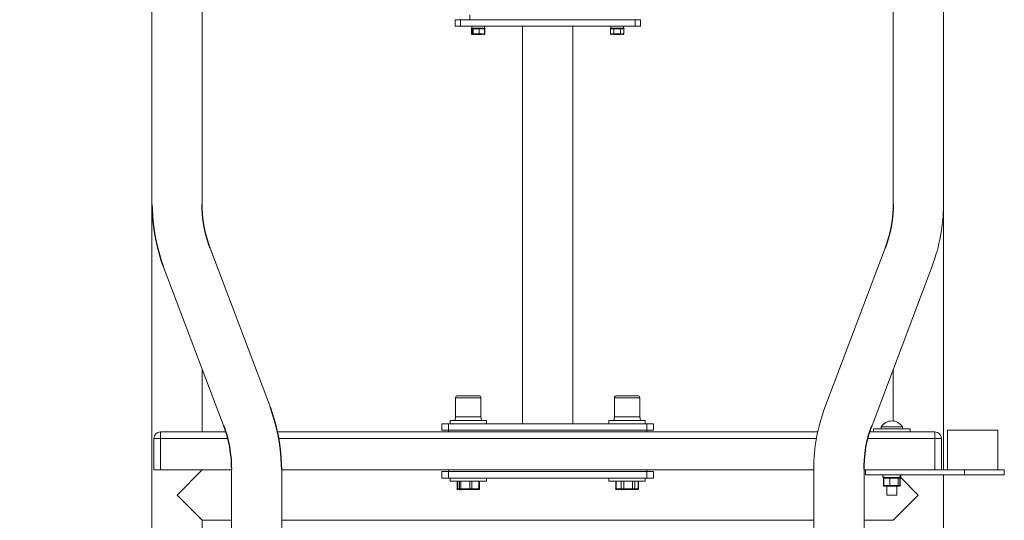
# Model space of a CAD drawing. Extents: x 8 to 239, y -1 to 190.
# Drawn here: x 42 to 79, y 57 to 76 of the extents above; entities that cross this region are included whole.
import ezdxf

# ---------------------------------------------------------------- set-up
doc = ezdxf.new("R2010")
doc.units = 0
doc.header["$LTSCALE"] = 5
doc.header["$MEASUREMENT"] = 0
doc.header["$PDSIZE"] = -1
doc.layers.get('0').update_dxf_attribs({"linetype": 'CONTINUOUS'})
doc.layers.get('DEFPOINTS').update_dxf_attribs({"linetype": 'CONTINUOUS'})
doc.layers.add('Dimensions', color=5, linetype='CONTINUOUS')
doc.styles.get("Standard").update_dxf_attribs({"font": 'arial.ttf'})
doc.dimstyles.get("Standard").update_dxf_attribs({"dimscale": 12, "dimtxt": 0.18, "dimasz": 0.18, "dimexe": 0.18, "dimexo": 0.0625, "dimgap": 0.09, "dimtad": 0, "dimtih": 1, "dimtoh": 1, "dimzin": 0, "dimdsep": 46, "dimtxsty": 'Standard', "dimcen": 0.09, "dimadec": 0, "dimazin": 0, "dimtfac": 1, "dimtofl": 0, "dimtmove": 0, "dimatfit": 3, "dimfxl": 1, "dimtolj": 1, "dimtzin": 0, "dimarcsym": 0})

# ---------------------------------------------------------------- blocks, each defined once
blk = doc.blocks.new('*D7')
at = {"layer": 'DEFPOINTS', "color": 0, "linetype": 'Continuous'}
for p in [(46.691, 85.09), (29.73, 8.547), (35.821, 8.547)]:
    blk.add_point(p, dxfattribs=at)
at = {"layer": 'Dimensions', "color": 0, "linetype": 'Continuous', "lineweight": -2}
for p, q in [((45.941, 85.09), (27.57, 85.09)), ((29.73, 82.93), (29.73, 49.283)), ((29.73, 10.707), (29.73, 44.354)), ((35.071, 8.547), (27.57, 8.547))]:
    blk.add_line(p, q, dxfattribs=at)
at = {"layer": 'Dimensions', "color": 0, "linetype": 'Continuous'}
for points in [[(29.37, 82.93), (30.09, 82.93), (29.73, 85.09)], [(29.37, 10.707), (30.09, 10.707), (29.73, 8.547)]]:
    blk.add_solid(points, dxfattribs=at)
at = {"layer": 'Dimensions', "color": 0, "linetype": 'Continuous', "insert": (29.73, 46.818), "char_height": 2.16, "attachment_point": 5}
blk.add_mtext('\\A1;76.54 [1944.17]', dxfattribs=at)
blk = doc.blocks.new('*D8')
at = {"layer": 'DEFPOINTS', "color": 0, "linetype": 'Continuous'}
for p in [(53.771, 94.798), (18.509, 8.547), (35.821, 8.547)]:
    blk.add_point(p, dxfattribs=at)
at = {"layer": 'Dimensions', "color": 0, "linetype": 'Continuous', "lineweight": -2}
for p, q in [((53.021, 94.798), (16.349, 94.798)), ((18.509, 92.638), (18.509, 54.137)), ((18.509, 10.707), (18.509, 49.208)), ((35.071, 8.547), (16.349, 8.547))]:
    blk.add_line(p, q, dxfattribs=at)
at = {"layer": 'Dimensions', "color": 0, "linetype": 'Continuous'}
for points in [[(18.149, 92.638), (18.869, 92.638), (18.509, 94.798)], [(18.149, 10.707), (18.869, 10.707), (18.509, 8.547)]]:
    blk.add_solid(points, dxfattribs=at)
at = {"layer": 'Dimensions', "color": 0, "linetype": 'Continuous', "insert": (18.509, 51.672), "char_height": 2.16, "attachment_point": 5}
blk.add_mtext('\\A1;86.25 [2190.76]', dxfattribs=at)

msp = doc.modelspace()

# ---------------------------------------------------------------- linework, layer by layer
at = {"color": 7, "linetype": 'Continuous', "lineweight": 15}
for p, q in [((46.821, 80.643), (46.821, 68.94)), ((48.721, 68.94), (48.721, 80.643)), ((74.821, 80.643), (74.821, 68.94)), ((76.721, 68.94), (76.721, 80.643)), ((58.271, 75.915), (58.471, 75.915)), ((58.271, 75.915), (58.271, 75.665)), ((58.471, 75.915), (65.071, 75.915)), ((58.471, 75.915), (58.471, 75.665)), ((58.831, 75.915), (58.831, 76.103)), ((65.071, 75.915), (65.271, 75.915)), ((65.071, 75.915), (65.071, 75.665)), ((65.271, 75.915), (65.271, 75.665)), ((58.271, 75.665), (58.471, 75.665)), ((58.471, 75.665), (65.071, 75.665)), ((58.914, 75.574), (58.898, 75.574)), ((58.898, 75.574), (58.898, 75.381)), ((58.905, 75.665), (58.905, 75.59)), ((58.905, 75.59), (59.379, 75.59)), ((58.914, 75.574), (58.914, 75.381)), ((58.954, 75.574), (58.914, 75.574)), ((58.954, 75.574), (58.954, 75.381)), ((59.187, 75.574), (58.954, 75.574)), ((59.187, 75.574), (59.187, 75.381)), ((59.379, 75.574), (59.187, 75.574)), ((59.394, 75.574), (59.271, 75.574)), ((59.379, 75.59), (59.379, 75.665)), ((59.384, 75.59), (59.379, 75.59)), ((59.379, 75.574), (59.379, 75.381)), ((59.384, 75.59), (59.384, 75.665)), ((59.384, 75.59), (59.388, 75.59)), ((59.388, 75.59), (59.388, 75.665)), ((59.394, 75.574), (59.394, 75.381)), ((60.821, 75.665), (60.821, 60.665)), ((62.721, 60.665), (62.721, 75.665)), ((64.148, 75.574), (64.148, 75.381)), ((64.272, 75.574), (64.148, 75.574)), ((64.155, 75.665), (64.155, 75.59)), ((64.155, 75.59), (64.629, 75.59)), ((64.272, 75.574), (64.272, 75.381)), ((64.52, 75.574), (64.272, 75.574)), ((64.52, 75.574), (64.52, 75.381)), ((64.644, 75.574), (64.52, 75.574)), ((64.629, 75.59), (64.629, 75.665)), ((64.634, 75.59), (64.629, 75.59)), ((64.634, 75.59), (64.634, 75.665)), ((64.634, 75.59), (64.638, 75.59)), ((64.638, 75.59), (64.638, 75.665)), ((64.644, 75.574), (64.644, 75.381)), ((65.071, 75.665), (65.271, 75.665)), ((58.898, 75.381), (58.914, 75.381)), ((58.914, 75.381), (58.954, 75.381)), ((58.931, 75.365), (58.916, 75.365)), ((58.968, 75.365), (58.931, 75.365)), ((58.954, 75.381), (59.187, 75.381)), ((59.184, 75.365), (58.968, 75.365)), ((59.021, 75.365), (59.021, 75.353)), ((59.271, 75.353), (59.021, 75.353)), ((59.362, 75.365), (59.184, 75.365)), ((59.187, 75.381), (59.379, 75.381)), ((59.271, 75.381), (59.394, 75.381)), ((59.271, 75.353), (59.271, 75.365)), ((59.376, 75.365), (59.362, 75.365)), ((64.148, 75.381), (64.272, 75.381)), ((64.281, 75.365), (64.166, 75.365)), ((64.271, 75.365), (64.271, 75.353)), ((64.521, 75.353), (64.271, 75.353)), ((64.272, 75.381), (64.52, 75.381)), ((64.511, 75.365), (64.281, 75.365)), ((64.626, 75.365), (64.511, 75.365)), ((64.52, 75.381), (64.644, 75.381)), ((64.521, 75.353), (64.521, 75.365)), ((46.821, 68.94), (46.821, 48.339)), ((76.721, 58.918), (76.721, 68.94)), ((51.296, 61.274), (49.023, 67.288)), ((74.519, 67.288), (72.246, 61.274)), ((47.246, 66.617), (49.519, 60.602)), ((74.024, 60.602), (76.296, 66.617)), ((48.721, 60.353), (48.721, 62.713)), ((74.821, 62.713), (74.821, 60.766)), ((58.771, 61.641), (58.291, 61.641)), ((58.291, 61.641), (58.291, 60.921)), ((58.371, 61.721), (58.771, 61.721)), ((58.771, 61.721), (59.171, 61.721)), ((59.251, 61.641), (58.771, 61.641)), ((59.251, 60.921), (59.251, 61.641)), ((64.807, 61.641), (64.291, 61.641)), ((64.291, 61.641), (64.291, 60.921)), ((64.371, 61.721), (64.801, 61.721)), ((64.801, 61.721), (65.171, 61.721)), ((65.251, 61.641), (64.807, 61.641)), ((65.251, 60.921), (65.251, 61.641)), ((57.771, 60.665), (58.021, 60.665)), ((57.771, 60.665), (57.771, 60.415)), ((58.021, 60.665), (65.521, 60.665)), ((58.021, 60.665), (58.021, 60.415)), ((58.084, 60.781), (58.771, 60.781)), ((58.084, 60.781), (58.084, 60.665)), ((58.291, 60.921), (58.271, 60.781)), ((58.291, 60.921), (58.771, 60.921)), ((58.771, 60.921), (59.251, 60.921)), ((58.771, 60.781), (59.459, 60.781)), ((59.271, 60.781), (59.251, 60.921)), ((59.459, 60.665), (59.459, 60.781)), ((64.084, 60.781), (64.771, 60.781)), ((64.084, 60.781), (64.084, 60.665)), ((64.291, 60.921), (64.271, 60.781)), ((64.291, 60.921), (64.352, 60.921)), ((64.291, 60.921), (64.807, 60.921)), ((64.771, 60.781), (65.459, 60.781)), ((64.807, 60.921), (65.251, 60.921)), ((65.191, 60.921), (65.251, 60.921)), ((65.271, 60.781), (65.251, 60.921)), ((65.459, 60.665), (65.459, 60.781)), ((65.521, 60.665), (65.771, 60.665)), ((65.521, 60.665), (65.521, 60.415)), ((65.771, 60.665), (65.771, 60.415)), ((47.146, 60.353), (47.146, 60.103)), ((47.146, 60.353), (49.604, 60.353)), ((51.568, 60.353), (71.974, 60.353)), ((57.771, 60.415), (58.021, 60.415)), ((58.021, 60.415), (65.521, 60.415)), ((58.021, 60.415), (58.021, 60.353)), ((65.521, 60.415), (65.771, 60.415)), ((65.521, 60.415), (65.521, 60.353)), ((73.939, 60.353), (76.396, 60.353)), ((74.084, 60.469), (74.771, 60.469)), ((74.084, 60.469), (74.084, 60.353)), ((74.367, 60.544), (74.771, 60.544)), ((74.367, 60.544), (74.371, 60.469)), ((74.771, 60.544), (75.175, 60.544)), ((74.771, 60.469), (75.459, 60.469)), ((75.171, 60.469), (75.175, 60.544)), ((75.459, 60.353), (75.459, 60.469)), ((76.396, 60.353), (76.396, 60.103)), ((76.871, 60.418), (78.765, 60.418)), ((76.871, 60.418), (76.871, 58.918)), ((78.765, 60.418), (78.771, 60.418)), ((78.771, 58.918), (78.771, 60.418)), ((46.896, 60.103), (46.896, 58.918)), ((47.146, 60.103), (46.896, 60.103)), ((49.675, 60.103), (47.146, 60.103)), ((47.146, 60.103), (47.146, 58.918)), ((71.925, 60.103), (51.618, 60.103)), ((76.396, 60.103), (73.867, 60.103)), ((76.646, 60.103), (76.396, 60.103)), ((76.396, 60.103), (76.396, 58.918)), ((76.646, 60.103), (76.646, 58.918)), ((46.896, 58.918), (47.146, 58.918)), ((47.146, 58.918), (49.821, 58.918)), ((48.721, 58.918), (47.771, 57.968)), ((49.821, 58.951), (49.821, 49.267)), ((51.721, 49.992), (51.721, 58.951)), ((51.721, 58.918), (71.821, 58.918)), ((58.021, 58.855), (57.771, 58.855)), ((57.771, 58.605), (57.771, 58.855)), ((58.021, 58.918), (58.021, 58.855)), ((65.521, 58.855), (58.021, 58.855)), ((58.021, 58.605), (58.021, 58.855)), ((65.521, 58.918), (65.521, 58.855)), ((65.771, 58.855), (65.521, 58.855)), ((65.521, 58.605), (65.521, 58.855)), ((65.771, 58.605), (65.771, 58.855)), ((71.821, 58.951), (71.821, 49.992)), ((73.721, 49.267), (73.721, 58.951)), ((73.721, 58.918), (76.396, 58.918)), ((73.771, 58.918), (73.771, 58.73)), ((76.396, 58.918), (76.646, 58.918)), ((76.646, 58.918), (77.521, 58.918)), ((77.521, 58.918), (79.021, 58.918)), ((77.521, 58.918), (77.521, 58.73)), ((79.021, 58.918), (79.021, 58.73)), ((58.021, 58.605), (57.771, 58.605)), ((65.521, 58.605), (58.021, 58.605)), ((58.084, 58.605), (58.084, 58.489)), ((58.084, 58.489), (58.771, 58.489)), ((58.352, 58.489), (58.352, 58.205)), ((58.375, 58.489), (58.375, 58.205)), ((58.434, 58.489), (58.434, 58.205)), ((58.489, 58.489), (58.489, 58.205)), ((58.771, 58.489), (59.459, 58.489)), ((58.83, 58.489), (58.83, 58.205)), ((58.908, 58.489), (58.908, 58.205)), ((59.167, 58.489), (59.167, 58.205)), ((59.19, 58.489), (59.19, 58.205)), ((59.459, 58.489), (59.459, 58.605)), ((64.084, 58.605), (64.084, 58.489)), ((64.084, 58.489), (65.459, 58.489)), ((64.344, 58.489), (64.344, 58.205)), ((64.356, 58.489), (64.356, 58.205)), ((64.545, 58.489), (64.545, 58.205)), ((64.653, 58.489), (64.653, 58.205)), ((64.972, 58.489), (64.972, 58.205)), ((65.068, 58.489), (65.068, 58.205)), ((65.186, 58.489), (65.186, 58.205)), ((65.198, 58.489), (65.198, 58.205)), ((65.459, 58.489), (65.459, 58.605)), ((65.771, 58.605), (65.521, 58.605)), ((73.771, 58.73), (77.521, 58.73)), ((74.436, 58.73), (74.436, 58.633)), ((74.436, 58.633), (75.087, 58.633)), ((74.584, 58.605), (74.452, 58.605)), ((74.452, 58.336), (74.452, 58.605)), ((74.465, 58.336), (74.465, 58.605)), ((74.7, 58.605), (74.465, 58.605)), ((74.7, 58.336), (74.7, 58.605)), ((75.006, 58.605), (74.7, 58.605)), ((75.091, 58.605), (74.959, 58.605)), ((75.077, 58.605), (75.006, 58.605)), ((75.006, 58.336), (75.006, 58.605)), ((75.077, 58.336), (75.077, 58.605)), ((75.087, 58.633), (75.087, 58.73)), ((75.09, 58.633), (75.087, 58.633)), ((75.09, 58.633), (75.09, 58.73)), ((75.09, 58.633), (75.106, 58.633)), ((75.091, 58.336), (75.091, 58.605)), ((75.106, 58.633), (75.106, 58.73)), ((75.771, 57.968), (75.106, 58.633)), ((76.721, 48.339), (76.721, 58.73)), ((77.521, 58.73), (79.021, 58.73)), ((58.352, 58.205), (58.489, 58.205)), ((58.375, 58.205), (58.434, 58.205)), ((58.408, 58.174), (58.387, 58.174)), ((58.462, 58.174), (58.408, 58.174)), ((58.434, 58.205), (58.83, 58.205)), ((58.825, 58.174), (58.462, 58.174)), ((58.489, 58.205), (58.908, 58.205)), ((59.134, 58.174), (58.825, 58.174)), ((58.83, 58.205), (59.167, 58.205)), ((58.908, 58.205), (59.19, 58.205)), ((59.155, 58.174), (59.134, 58.174)), ((64.344, 58.205), (64.545, 58.205)), ((64.356, 58.205), (64.653, 58.205)), ((64.391, 58.174), (64.38, 58.174)), ((64.663, 58.174), (64.391, 58.174)), ((64.545, 58.205), (64.972, 58.205)), ((64.653, 58.205), (65.068, 58.205)), ((65.043, 58.174), (64.663, 58.174)), ((64.972, 58.205), (65.198, 58.205)), ((65.151, 58.174), (65.043, 58.174)), ((65.068, 58.205), (65.186, 58.205)), ((65.162, 58.174), (65.151, 58.174)), ((74.452, 58.336), (74.584, 58.336)), ((74.465, 58.336), (74.7, 58.336)), ((74.496, 58.308), (74.484, 58.308)), ((74.707, 58.308), (74.496, 58.308)), ((74.584, 58.308), (74.584, 57.969)), ((74.7, 58.336), (75.006, 58.336)), ((74.982, 58.308), (74.707, 58.308)), ((74.959, 58.336), (75.091, 58.336)), ((74.959, 57.969), (74.959, 58.308)), ((75.046, 58.308), (74.982, 58.308)), ((75.006, 58.336), (75.077, 58.336)), ((75.058, 58.308), (75.046, 58.308)), ((47.771, 57.968), (48.721, 57.018)), ((74.959, 57.969), (74.584, 57.969)), ((74.821, 57.018), (75.771, 57.968)), ((48.721, 57.018), (49.821, 57.018)), ((48.721, 48.339), (48.721, 57.018)), ((51.721, 57.018), (71.821, 57.018)), ((73.721, 57.018), (74.821, 57.018))]:
    msp.add_line(p, q, dxfattribs=at)
at = {"color": 7, "linetype": 'Continuous'}
for p, q in [((58.898, 75.578), (58.899, 75.58)), ((58.898, 75.574), (58.898, 75.578)), ((58.899, 75.58), (58.901, 75.583)), ((58.901, 75.583), (58.903, 75.586)), ((58.903, 75.586), (58.906, 75.587)), ((58.906, 75.587), (58.909, 75.589)), ((58.909, 75.589), (58.912, 75.59)), ((58.912, 75.59), (58.916, 75.59)), ((58.914, 75.577), (58.915, 75.58)), ((58.914, 75.574), (58.914, 75.577)), ((58.915, 75.58), (58.916, 75.582)), ((58.916, 75.582), (58.918, 75.585)), ((58.918, 75.585), (58.92, 75.586)), ((58.92, 75.586), (58.922, 75.588)), ((58.922, 75.588), (58.925, 75.589)), ((58.925, 75.589), (58.928, 75.59)), ((58.928, 75.59), (58.931, 75.59)), ((58.955, 75.577), (58.954, 75.574)), ((58.956, 75.582), (58.955, 75.58)), ((58.955, 75.58), (58.955, 75.577)), ((58.958, 75.585), (58.956, 75.582)), ((58.959, 75.586), (58.958, 75.585)), ((58.961, 75.588), (58.959, 75.586)), ((58.964, 75.589), (58.961, 75.588)), ((58.966, 75.59), (58.964, 75.589)), ((58.968, 75.59), (58.966, 75.59)), ((59.184, 75.59), (59.185, 75.59)), ((59.185, 75.59), (59.185, 75.589)), ((59.185, 75.589), (59.185, 75.588)), ((59.185, 75.588), (59.186, 75.586)), ((59.186, 75.586), (59.186, 75.585)), ((59.186, 75.585), (59.187, 75.582)), ((59.187, 75.582), (59.187, 75.58)), ((59.187, 75.58), (59.187, 75.577)), ((59.187, 75.577), (59.187, 75.574)), ((59.362, 75.59), (59.365, 75.59)), ((59.365, 75.59), (59.368, 75.589)), ((59.368, 75.589), (59.37, 75.588)), ((59.37, 75.588), (59.373, 75.586)), ((59.373, 75.586), (59.375, 75.585)), ((59.375, 75.585), (59.376, 75.582)), ((59.376, 75.59), (59.379, 75.59)), ((59.376, 75.582), (59.378, 75.58)), ((59.378, 75.58), (59.378, 75.577)), ((59.378, 75.577), (59.379, 75.574)), ((59.379, 75.59), (59.383, 75.589)), ((59.383, 75.589), (59.385, 75.588)), ((59.385, 75.588), (59.388, 75.586)), ((59.388, 75.586), (59.39, 75.585)), ((59.39, 75.585), (59.392, 75.582)), ((59.392, 75.582), (59.393, 75.58)), ((59.393, 75.58), (59.394, 75.577)), ((59.394, 75.577), (59.394, 75.574)), ((64.148, 75.578), (64.149, 75.58)), ((64.148, 75.574), (64.148, 75.578)), ((64.149, 75.58), (64.151, 75.583)), ((64.151, 75.583), (64.153, 75.586)), ((64.153, 75.586), (64.156, 75.587)), ((64.156, 75.587), (64.159, 75.589)), ((64.159, 75.589), (64.162, 75.59)), ((64.162, 75.59), (64.166, 75.59)), ((64.273, 75.58), (64.272, 75.577)), ((64.272, 75.577), (64.272, 75.574)), ((64.274, 75.585), (64.273, 75.582)), ((64.273, 75.582), (64.273, 75.58)), ((64.275, 75.586), (64.274, 75.585)), ((64.277, 75.588), (64.275, 75.586)), ((64.278, 75.589), (64.277, 75.588)), ((64.279, 75.59), (64.278, 75.589)), ((64.281, 75.59), (64.279, 75.59)), ((64.511, 75.59), (64.513, 75.59)), ((64.513, 75.59), (64.515, 75.589)), ((64.515, 75.589), (64.516, 75.587)), ((64.516, 75.587), (64.518, 75.586)), ((64.518, 75.586), (64.519, 75.583)), ((64.519, 75.583), (64.52, 75.58)), ((64.52, 75.58), (64.52, 75.578)), ((64.52, 75.578), (64.52, 75.574)), ((64.626, 75.59), (64.629, 75.59)), ((64.629, 75.59), (64.633, 75.589)), ((64.633, 75.589), (64.635, 75.588)), ((64.635, 75.588), (64.638, 75.586)), ((64.638, 75.586), (64.64, 75.585)), ((64.64, 75.585), (64.642, 75.582)), ((64.642, 75.582), (64.643, 75.58)), ((64.643, 75.58), (64.644, 75.577)), ((64.644, 75.577), (64.644, 75.574)), ((58.898, 75.381), (58.898, 75.378)), ((58.898, 75.378), (58.899, 75.375)), ((58.899, 75.375), (58.9, 75.373)), ((58.9, 75.373), (58.902, 75.371)), ((58.902, 75.371), (58.904, 75.369)), ((58.904, 75.369), (58.907, 75.367)), ((58.907, 75.367), (58.91, 75.366)), ((58.91, 75.366), (58.913, 75.365)), ((58.913, 75.365), (58.916, 75.365)), ((58.914, 75.381), (58.914, 75.378)), ((58.914, 75.378), (58.915, 75.375)), ((58.915, 75.375), (58.916, 75.373)), ((58.916, 75.373), (58.918, 75.371)), ((58.918, 75.371), (58.92, 75.369)), ((58.92, 75.369), (58.922, 75.367)), ((58.922, 75.367), (58.925, 75.366)), ((58.925, 75.366), (58.928, 75.365)), ((58.928, 75.365), (58.931, 75.365)), ((58.954, 75.381), (58.955, 75.378)), ((58.955, 75.378), (58.956, 75.375)), ((58.956, 75.375), (58.957, 75.372)), ((58.957, 75.372), (58.959, 75.37)), ((58.959, 75.37), (58.961, 75.368)), ((58.961, 75.368), (58.963, 75.366)), ((58.963, 75.366), (58.966, 75.365)), ((58.966, 75.365), (58.968, 75.365)), ((59.184, 75.365), (59.185, 75.365)), ((59.185, 75.366), (59.186, 75.368)), ((59.185, 75.365), (59.185, 75.366)), ((59.186, 75.372), (59.187, 75.375)), ((59.186, 75.37), (59.186, 75.372)), ((59.186, 75.368), (59.186, 75.37)), ((59.187, 75.378), (59.187, 75.381)), ((59.187, 75.375), (59.187, 75.378)), ((59.362, 75.365), (59.365, 75.365)), ((59.365, 75.365), (59.368, 75.366)), ((59.368, 75.366), (59.371, 75.368)), ((59.371, 75.368), (59.374, 75.37)), ((59.374, 75.37), (59.376, 75.372)), ((59.376, 75.372), (59.377, 75.375)), ((59.376, 75.365), (59.38, 75.365)), ((59.377, 75.375), (59.378, 75.378)), ((59.378, 75.378), (59.379, 75.381)), ((59.38, 75.365), (59.383, 75.366)), ((59.383, 75.366), (59.386, 75.368)), ((59.386, 75.368), (59.389, 75.37)), ((59.389, 75.37), (59.391, 75.372)), ((59.391, 75.372), (59.393, 75.375)), ((59.393, 75.375), (59.394, 75.378)), ((59.394, 75.378), (59.394, 75.381)), ((64.148, 75.381), (64.148, 75.378)), ((64.148, 75.378), (64.149, 75.375)), ((64.149, 75.375), (64.15, 75.373)), ((64.15, 75.373), (64.152, 75.371)), ((64.152, 75.371), (64.154, 75.369)), ((64.154, 75.369), (64.157, 75.367)), ((64.157, 75.367), (64.16, 75.366)), ((64.16, 75.366), (64.163, 75.365)), ((64.163, 75.365), (64.166, 75.365)), ((64.272, 75.381), (64.272, 75.378)), ((64.272, 75.378), (64.273, 75.375)), ((64.273, 75.375), (64.274, 75.372)), ((64.274, 75.372), (64.275, 75.37)), ((64.275, 75.37), (64.276, 75.368)), ((64.276, 75.368), (64.278, 75.366)), ((64.278, 75.366), (64.279, 75.365)), ((64.279, 75.365), (64.281, 75.365)), ((64.511, 75.365), (64.513, 75.365)), ((64.513, 75.365), (64.515, 75.366)), ((64.515, 75.366), (64.516, 75.368)), ((64.516, 75.368), (64.518, 75.37)), ((64.518, 75.37), (64.519, 75.372)), ((64.519, 75.372), (64.52, 75.375)), ((64.52, 75.378), (64.52, 75.381)), ((64.52, 75.375), (64.52, 75.378)), ((64.626, 75.365), (64.63, 75.365)), ((64.63, 75.365), (64.633, 75.366)), ((64.633, 75.366), (64.636, 75.368)), ((64.636, 75.368), (64.639, 75.37)), ((64.639, 75.37), (64.641, 75.372)), ((64.641, 75.372), (64.643, 75.375)), ((64.643, 75.375), (64.644, 75.378)), ((64.644, 75.378), (64.644, 75.381)), ((46.821, 68.94), (46.823, 68.777)), ((48.723, 68.812), (48.721, 68.94)), ((74.82, 68.824), (74.808, 68.584)), ((74.821, 68.94), (74.82, 68.824)), ((46.823, 68.777), (46.836, 68.492)), ((46.836, 68.492), (46.862, 68.208)), ((48.736, 68.572), (48.723, 68.812)), ((48.761, 68.333), (48.736, 68.572)), ((74.808, 68.584), (74.783, 68.345)), ((46.862, 68.208), (46.9, 67.925)), ((48.798, 68.095), (48.761, 68.333)), ((48.848, 67.86), (48.798, 68.095)), ((74.746, 68.107), (74.697, 67.871)), ((74.783, 68.345), (74.746, 68.107)), ((46.9, 67.925), (46.951, 67.644)), ((48.91, 67.627), (48.848, 67.86)), ((74.697, 67.871), (74.636, 67.638)), ((46.951, 67.644), (47.013, 67.365)), ((47.013, 67.365), (47.088, 67.089)), ((48.984, 67.397), (48.91, 67.627)), ((49.023, 67.288), (48.984, 67.397)), ((74.562, 67.408), (74.519, 67.288)), ((74.636, 67.638), (74.562, 67.408)), ((47.088, 67.089), (47.174, 66.816)), ((47.174, 66.816), (47.246, 66.617)), ((51.368, 61.074), (51.296, 61.274)), ((51.455, 60.801), (51.368, 61.074)), ((51.529, 60.525), (51.455, 60.801)), ((49.519, 60.602), (49.558, 60.493)), ((49.558, 60.493), (49.632, 60.264)), ((49.632, 60.264), (49.694, 60.031)), ((51.592, 60.247), (51.529, 60.525)), ((73.907, 60.252), (73.98, 60.482)), ((73.98, 60.482), (74.023, 60.602)), ((49.694, 60.031), (49.744, 59.795)), ((51.642, 59.966), (51.592, 60.247)), ((51.68, 59.683), (51.642, 59.966)), ((73.796, 59.783), (73.845, 60.019)), ((73.845, 60.019), (73.907, 60.252)), ((49.744, 59.795), (49.781, 59.558)), ((49.781, 59.558), (49.807, 59.319)), ((51.706, 59.398), (51.68, 59.683)), ((73.735, 59.306), (73.759, 59.546)), ((73.759, 59.546), (73.796, 59.783)), ((49.807, 59.319), (49.819, 59.079)), ((51.719, 59.113), (51.706, 59.398)), ((73.723, 59.066), (73.735, 59.306)), ((49.819, 59.079), (49.821, 58.951)), ((51.721, 58.951), (51.719, 59.113)), ((73.721, 58.951), (73.723, 59.066)), ((74.454, 58.615), (74.452, 58.61)), ((74.452, 58.61), (74.452, 58.605)), ((74.456, 58.619), (74.454, 58.615)), ((74.459, 58.623), (74.456, 58.619)), ((74.463, 58.627), (74.459, 58.623)), ((74.468, 58.629), (74.463, 58.627)), ((74.467, 58.615), (74.465, 58.61)), ((74.465, 58.61), (74.465, 58.605)), ((74.469, 58.619), (74.467, 58.615)), ((74.473, 58.631), (74.468, 58.629)), ((74.472, 58.623), (74.469, 58.619)), ((74.476, 58.627), (74.472, 58.623)), ((74.478, 58.633), (74.473, 58.631)), ((74.48, 58.629), (74.476, 58.627)), ((74.484, 58.633), (74.478, 58.633)), ((74.485, 58.631), (74.48, 58.629)), ((74.49, 58.633), (74.485, 58.631)), ((74.496, 58.633), (74.49, 58.633)), ((74.7, 58.615), (74.701, 58.619)), ((74.7, 58.61), (74.7, 58.615)), ((74.7, 58.605), (74.7, 58.61)), ((74.701, 58.623), (74.702, 58.627)), ((74.701, 58.619), (74.701, 58.623)), ((74.702, 58.627), (74.703, 58.629)), ((74.703, 58.629), (74.705, 58.631)), ((74.705, 58.631), (74.706, 58.633)), ((74.706, 58.633), (74.707, 58.633)), ((74.986, 58.633), (74.982, 58.633)), ((74.99, 58.631), (74.986, 58.633)), ((74.994, 58.629), (74.99, 58.631)), ((74.998, 58.627), (74.994, 58.629)), ((75, 58.623), (74.998, 58.627)), ((75.003, 58.619), (75, 58.623)), ((75.005, 58.615), (75.003, 58.619)), ((75.006, 58.61), (75.005, 58.615)), ((75.006, 58.605), (75.006, 58.61)), ((75.052, 58.633), (75.046, 58.633)), ((75.058, 58.631), (75.052, 58.633)), ((75.065, 58.633), (75.058, 58.633)), ((75.064, 58.628), (75.058, 58.631)), ((75.068, 58.625), (75.064, 58.628)), ((75.071, 58.631), (75.065, 58.633)), ((75.072, 58.621), (75.068, 58.625)), ((75.076, 58.628), (75.071, 58.631)), ((75.075, 58.616), (75.072, 58.621)), ((75.077, 58.611), (75.075, 58.616)), ((75.081, 58.625), (75.076, 58.628)), ((75.077, 58.605), (75.077, 58.611)), ((75.085, 58.621), (75.081, 58.625)), ((75.088, 58.616), (75.085, 58.621)), ((75.09, 58.611), (75.088, 58.616)), ((75.091, 58.605), (75.09, 58.611)), ((58.353, 58.199), (58.352, 58.205)), ((58.355, 58.193), (58.353, 58.199)), ((58.358, 58.188), (58.355, 58.193)), ((58.362, 58.183), (58.358, 58.188)), ((58.368, 58.179), (58.362, 58.183)), ((58.374, 58.176), (58.368, 58.179)), ((58.38, 58.175), (58.374, 58.176)), ((58.376, 58.199), (58.375, 58.205)), ((58.378, 58.193), (58.376, 58.199)), ((58.381, 58.188), (58.378, 58.193)), ((58.387, 58.174), (58.38, 58.175)), ((58.385, 58.183), (58.381, 58.188)), ((58.39, 58.179), (58.385, 58.183)), ((58.396, 58.176), (58.39, 58.179)), ((58.402, 58.175), (58.396, 58.176)), ((58.408, 58.174), (58.402, 58.175)), ((58.434, 58.205), (58.435, 58.2)), ((58.435, 58.2), (58.436, 58.194)), ((58.436, 58.194), (58.438, 58.19)), ((58.438, 58.19), (58.441, 58.185)), ((58.441, 58.185), (58.444, 58.181)), ((58.444, 58.181), (58.448, 58.178)), ((58.448, 58.178), (58.453, 58.176)), ((58.453, 58.176), (58.457, 58.175)), ((58.457, 58.175), (58.462, 58.174)), ((58.489, 58.205), (58.49, 58.2)), ((58.49, 58.2), (58.491, 58.194)), ((58.491, 58.194), (58.493, 58.19)), ((58.493, 58.19), (58.495, 58.185)), ((58.495, 58.185), (58.498, 58.181)), ((58.498, 58.181), (58.501, 58.178)), ((58.501, 58.178), (58.505, 58.176)), ((58.505, 58.176), (58.509, 58.175)), ((58.509, 58.175), (58.513, 58.174)), ((58.826, 58.175), (58.825, 58.174)), ((58.827, 58.176), (58.826, 58.175)), ((58.828, 58.178), (58.827, 58.176)), ((58.829, 58.185), (58.828, 58.181)), ((58.828, 58.181), (58.828, 58.178)), ((58.83, 58.194), (58.829, 58.19)), ((58.829, 58.19), (58.829, 58.185)), ((58.83, 58.205), (58.83, 58.2)), ((58.83, 58.2), (58.83, 58.194)), ((58.899, 58.175), (58.897, 58.174)), ((58.901, 58.176), (58.899, 58.175)), ((58.903, 58.178), (58.901, 58.176)), ((58.904, 58.181), (58.903, 58.178)), ((58.906, 58.185), (58.904, 58.181)), ((58.907, 58.19), (58.906, 58.185)), ((58.908, 58.194), (58.907, 58.19)), ((58.908, 58.205), (58.908, 58.2)), ((58.908, 58.2), (58.908, 58.194)), ((59.14, 58.175), (59.134, 58.174)), ((59.147, 58.176), (59.14, 58.175)), ((59.152, 58.179), (59.147, 58.176)), ((59.157, 58.183), (59.152, 58.179)), ((59.162, 58.175), (59.155, 58.174)), ((59.161, 58.188), (59.157, 58.183)), ((59.165, 58.193), (59.161, 58.188)), ((59.168, 58.176), (59.162, 58.175)), ((59.166, 58.199), (59.165, 58.193)), ((59.167, 58.205), (59.166, 58.199)), ((59.175, 58.179), (59.168, 58.176)), ((59.18, 58.183), (59.175, 58.179)), ((59.184, 58.188), (59.18, 58.183)), ((59.187, 58.193), (59.184, 58.188)), ((59.189, 58.199), (59.187, 58.193)), ((59.19, 58.205), (59.189, 58.199)), ((64.345, 58.199), (64.344, 58.205)), ((64.347, 58.193), (64.345, 58.199)), ((64.35, 58.188), (64.347, 58.193)), ((64.355, 58.183), (64.35, 58.188)), ((64.36, 58.179), (64.355, 58.183)), ((64.357, 58.199), (64.356, 58.205)), ((64.359, 58.193), (64.357, 58.199)), ((64.362, 58.188), (64.359, 58.193)), ((64.366, 58.176), (64.36, 58.179)), ((64.367, 58.183), (64.362, 58.188)), ((64.373, 58.175), (64.366, 58.176)), ((64.372, 58.179), (64.367, 58.183)), ((64.378, 58.176), (64.372, 58.179)), ((64.38, 58.174), (64.373, 58.175)), ((64.384, 58.175), (64.378, 58.176)), ((64.391, 58.174), (64.384, 58.175)), ((64.545, 58.205), (64.545, 58.2)), ((64.545, 58.2), (64.546, 58.194)), ((64.546, 58.194), (64.547, 58.19)), ((64.547, 58.19), (64.549, 58.185)), ((64.549, 58.185), (64.552, 58.181)), ((64.552, 58.181), (64.554, 58.178)), ((64.554, 58.178), (64.557, 58.176)), ((64.557, 58.176), (64.561, 58.175)), ((64.561, 58.175), (64.564, 58.174)), ((64.653, 58.205), (64.653, 58.2)), ((64.653, 58.2), (64.654, 58.194)), ((64.654, 58.194), (64.654, 58.19)), ((64.654, 58.19), (64.655, 58.185)), ((64.655, 58.185), (64.656, 58.181)), ((64.656, 58.181), (64.658, 58.178)), ((64.658, 58.178), (64.659, 58.176)), ((64.659, 58.176), (64.661, 58.175)), ((64.661, 58.175), (64.663, 58.174)), ((64.958, 58.175), (64.955, 58.174)), ((64.961, 58.176), (64.958, 58.175)), ((64.963, 58.178), (64.961, 58.176)), ((64.966, 58.181), (64.963, 58.178)), ((64.968, 58.185), (64.966, 58.181)), ((64.97, 58.19), (64.968, 58.185)), ((64.971, 58.194), (64.97, 58.19)), ((64.972, 58.2), (64.971, 58.194)), ((64.972, 58.205), (64.972, 58.2)), ((65.047, 58.175), (65.043, 58.174)), ((65.051, 58.176), (65.047, 58.175)), ((65.055, 58.178), (65.051, 58.176)), ((65.059, 58.181), (65.055, 58.178)), ((65.062, 58.185), (65.059, 58.181)), ((65.064, 58.19), (65.062, 58.185)), ((65.066, 58.194), (65.064, 58.19)), ((65.067, 58.2), (65.066, 58.194)), ((65.068, 58.205), (65.067, 58.2)), ((65.158, 58.175), (65.151, 58.174)), ((65.164, 58.176), (65.158, 58.175)), ((65.169, 58.175), (65.162, 58.174)), ((65.17, 58.179), (65.164, 58.176)), ((65.176, 58.176), (65.169, 58.175)), ((65.176, 58.183), (65.17, 58.179)), ((65.18, 58.188), (65.176, 58.183)), ((65.182, 58.179), (65.176, 58.176)), ((65.183, 58.193), (65.18, 58.188)), ((65.188, 58.183), (65.182, 58.179)), ((65.185, 58.199), (65.183, 58.193)), ((65.186, 58.205), (65.185, 58.199)), ((65.192, 58.188), (65.188, 58.183)), ((65.195, 58.193), (65.192, 58.188)), ((65.197, 58.199), (65.195, 58.193)), ((65.198, 58.205), (65.197, 58.199)), ((74.452, 58.331), (74.452, 58.336)), ((74.454, 58.327), (74.452, 58.331)), ((74.456, 58.322), (74.454, 58.327)), ((74.459, 58.318), (74.456, 58.322)), ((74.463, 58.315), (74.459, 58.318)), ((74.468, 58.312), (74.463, 58.315)), ((74.465, 58.331), (74.465, 58.336)), ((74.467, 58.327), (74.465, 58.331)), ((74.469, 58.322), (74.467, 58.327)), ((74.473, 58.31), (74.468, 58.312)), ((74.472, 58.318), (74.469, 58.322)), ((74.476, 58.315), (74.472, 58.318)), ((74.478, 58.309), (74.473, 58.31)), ((74.48, 58.312), (74.476, 58.315)), ((74.484, 58.308), (74.478, 58.309)), ((74.485, 58.31), (74.48, 58.312)), ((74.49, 58.309), (74.485, 58.31)), ((74.496, 58.308), (74.49, 58.309)), ((74.7, 58.336), (74.7, 58.331)), ((74.7, 58.331), (74.7, 58.327)), ((74.7, 58.327), (74.701, 58.322)), ((74.701, 58.322), (74.701, 58.318)), ((74.701, 58.318), (74.702, 58.315)), ((74.702, 58.315), (74.703, 58.312)), ((74.703, 58.312), (74.705, 58.31)), ((74.705, 58.31), (74.706, 58.309)), ((74.706, 58.309), (74.707, 58.308)), ((74.986, 58.309), (74.982, 58.308)), ((74.99, 58.31), (74.986, 58.309)), ((74.994, 58.312), (74.99, 58.31)), ((74.998, 58.315), (74.994, 58.312)), ((75, 58.318), (74.998, 58.315)), ((75.003, 58.322), (75, 58.318)), ((75.005, 58.327), (75.003, 58.322)), ((75.006, 58.331), (75.005, 58.327)), ((75.006, 58.336), (75.006, 58.331)), ((75.052, 58.309), (75.046, 58.308)), ((75.058, 58.31), (75.052, 58.309)), ((75.064, 58.313), (75.058, 58.31)), ((75.065, 58.309), (75.058, 58.308)), ((75.068, 58.316), (75.064, 58.313)), ((75.071, 58.31), (75.065, 58.309)), ((75.072, 58.321), (75.068, 58.316)), ((75.076, 58.313), (75.071, 58.31)), ((75.075, 58.325), (75.072, 58.321)), ((75.077, 58.331), (75.075, 58.325)), ((75.081, 58.316), (75.076, 58.313)), ((75.077, 58.336), (75.077, 58.331)), ((75.085, 58.321), (75.081, 58.316)), ((75.088, 58.325), (75.085, 58.321)), ((75.09, 58.331), (75.088, 58.325)), ((75.091, 58.336), (75.09, 58.331))]:
    msp.add_line(p, q, dxfattribs=at)
at = {"color": 7, "linetype": 'Continuous', "lineweight": 15}
for centre, radius, start, end in [((70.15, 68.942), 6.571, 339.2802, 359.9829), ((58.371, 61.641), 0.08, 90, 180), ((59.171, 61.641), 0.08, 0, 90), ((64.371, 61.641), 0.08, 90, 180), ((65.171, 61.641), 0.08, 0, 90), ((78.392, 58.949), 6.571, 159.2802, 179.9829), ((74.771, 60.294), 0.475, 31.7621, 148.2379), ((47.146, 60.103), 0.25, 90, 180), ((76.396, 60.103), 0.25, 0, 90)]:
    msp.add_arc(centre, radius, start, end, dxfattribs=at)

# ---------------------------------------------------------------- dimensions: what is measured, and where the dimension line sits
at = {"layer": 'Dimensions', "color": 7, "linetype": 'Continuous'}
for base, p1, picture, middle in [((18.509, 8.547), (53.771, 94.798), '*D8', (18.509, 51.672)), ((29.73, 8.547), (46.691, 85.09), '*D7', (29.73, 46.818))]:
    dim = msp.add_linear_dim(base=base, p1=p1, p2=(35.821, 8.547), angle=90, dimstyle='Standard', dxfattribs=at)
    dim.commit()
    dim.dimension.update_dxf_attribs({"geometry": picture, "text_midpoint": middle, "dimtype": 160})

doc.saveas('drawing.dxf')
